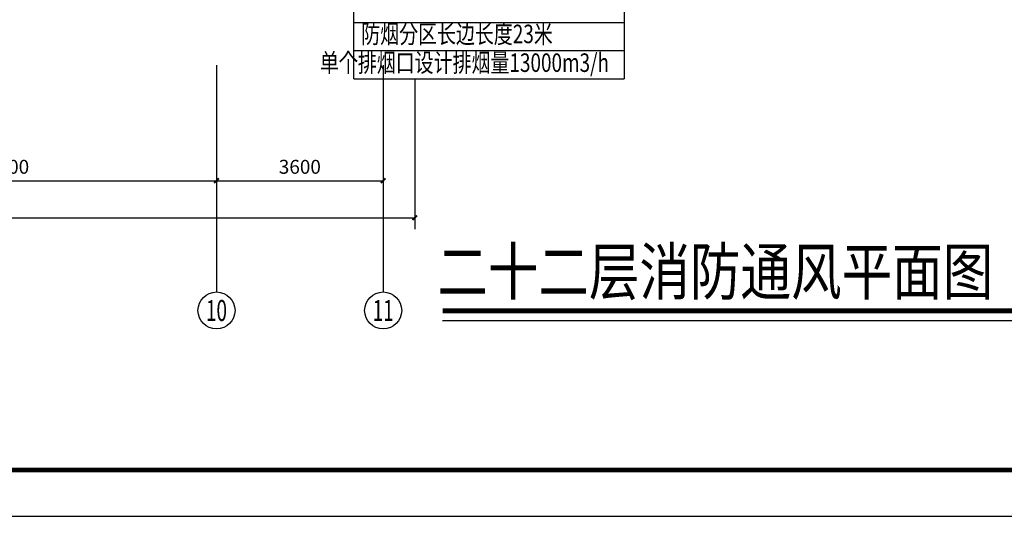
# Model space of a CAD drawing. Extents: x 909070 to 1492824, y -1424636 to -631217.
# Drawn here: x 1232529 to 1253794, y -1377872 to -1367139 of the extents above; entities that cross this region are included whole.
import ezdxf
from ezdxf.enums import TextEntityAlignment as Align

# ---------------------------------------------------------------- set-up
doc = ezdxf.new("R2010")
doc.units = 0
doc.header["$LTSCALE"] = 10
for name, color, linetype in [('AXIS', 3, 'Continuous'), ('AXIS_TEXT', 7, 'Continuous'), ('DIM_SYMB', 3, 'Continuous'), ('PUB_TEXT', 7, 'Continuous'), ('TH_TEXT', 7, 'Continuous'), ('tk', 7, 'Continuous')]:
    doc.layers.add(name, color=color, linetype=linetype)
doc.styles.add('-宋体', font='txt')
doc.styles.add('_TCH_AXIS', font='COMPLEX', dxfattribs={"bigfont": 'GBCBIG'})
doc.styles.add('COMPLEX', font='COMPLEX')
doc.styles.add('DIM_FONT', font='SIMPLEX', dxfattribs={"width": 0.7, "bigfont": 'GBCBIG'})
doc.styles.add('K-文字', font='gbeitc.shx', dxfattribs={"width": 0.7, "bigfont": 'hztxt.shx'})
doc.dimstyles.new('DIMN', dxfattribs={"dimtxt": 300, "dimasz": 100, "dimexe": 250, "dimexo": 300, "dimgap": 150, "dimtad": 1, "dimdec": 0, "dimzin": 0, "dimdsep": 46, "dimtxsty": 'DIM_FONT', "dimblk": 'ARCHTICK', "dimcen": 0.09, "dimclrt": 7, "dimazin": 2, "dimtfac": 1, "dimtdec": 0, "dimtix": 1, "dimtmove": 2, "dimatfit": 3, "dimfxl": 0, "dimtolj": 1, "dimtzin": 0, "dimarcsym": 0})

# ---------------------------------------------------------------- blocks, each defined once
blk = doc.blocks.new('_ArchTick')
at = {"color": 0, "linetype": 'ByBlock', "const_width": 0.4}
blk.add_lwpolyline([(-0.5, -0.5), (0.5, 0.5)], dxfattribs=at)
blk = doc.blocks.new('*D97')
at = {"layer": 'AXIS', "color": 0, "lineweight": -2, "transparency": 16777216}
for p, q in [((1227780, -1368419), (1227780, -1370869)), ((1236780, -1368419), (1236780, -1370869)), ((1227780, -1370619), (1236780, -1370619))]:
    blk.add_line(p, q, dxfattribs=at)
at = {"layer": 'Defpoints', "color": 0, "transparency": 16777216}
for p in [(1227780, -1368119), (1236780, -1368119), (1236780, -1370619)]:
    blk.add_point(p, dxfattribs=at)
at = {"layer": 'AXIS', "color": 0, "lineweight": -2, "transparency": 16777216, "xscale": 100, "yscale": 100, "zscale": 100, "rotation": 180}
blk.add_blockref('_ArchTick', (1227780, -1370619), dxfattribs=at)
at = {"layer": 'AXIS', "color": 0, "lineweight": -2, "transparency": 16777216, "xscale": 100, "yscale": 100, "zscale": 100}
blk.add_blockref('_ArchTick', (1236780, -1370619), dxfattribs=at)
at = {"layer": 'AXIS', "color": 7, "transparency": 16777216, "insert": (1232280, -1370319), "char_height": 300, "attachment_point": 5, "style": 'DIM_FONT'}
blk.add_mtext('\\A1;9000', dxfattribs=at)
blk = doc.blocks.new('*D100')
at = {"layer": 'AXIS', "color": 0, "lineweight": -2, "transparency": 16777216}
for p, q in [((1205500, -1368419), (1205500, -1371669)), ((1241060, -1368419), (1241060, -1371669)), ((1205500, -1371419), (1241060, -1371419))]:
    blk.add_line(p, q, dxfattribs=at)
at = {"layer": 'Defpoints', "color": 0, "transparency": 16777216}
for p in [(1205500, -1368119), (1241060, -1368119), (1241060, -1371419)]:
    blk.add_point(p, dxfattribs=at)
at = {"layer": 'AXIS', "color": 0, "lineweight": -2, "transparency": 16777216, "xscale": 100, "yscale": 100, "zscale": 100, "rotation": 180}
blk.add_blockref('_ArchTick', (1205500, -1371419), dxfattribs=at)
at = {"layer": 'AXIS', "color": 0, "lineweight": -2, "transparency": 16777216, "xscale": 100, "yscale": 100, "zscale": 100}
blk.add_blockref('_ArchTick', (1241060, -1371419), dxfattribs=at)
at = {"layer": 'AXIS', "color": 7, "transparency": 16777216, "insert": (1223280, -1371119), "char_height": 300, "attachment_point": 5, "style": 'DIM_FONT'}
blk.add_mtext('\\A1;35560', dxfattribs=at)
blk = doc.blocks.new('*D114')
at = {"layer": 'AXIS', "color": 0, "lineweight": -2, "transparency": 16777216}
for p, q in [((1236780, -1368419), (1236780, -1370869)), ((1240380, -1368419), (1240380, -1370869)), ((1236780, -1370619), (1240380, -1370619))]:
    blk.add_line(p, q, dxfattribs=at)
at = {"layer": 'Defpoints', "color": 0, "transparency": 16777216}
for p in [(1236780, -1368119), (1240380, -1368119), (1240380, -1370619)]:
    blk.add_point(p, dxfattribs=at)
at = {"layer": 'AXIS', "color": 0, "lineweight": -2, "transparency": 16777216, "xscale": 100, "yscale": 100, "zscale": 100, "rotation": 180}
blk.add_blockref('_ArchTick', (1236780, -1370619), dxfattribs=at)
at = {"layer": 'AXIS', "color": 0, "lineweight": -2, "transparency": 16777216, "xscale": 100, "yscale": 100, "zscale": 100}
blk.add_blockref('_ArchTick', (1240380, -1370619), dxfattribs=at)
at = {"layer": 'AXIS', "color": 7, "transparency": 16777216, "insert": (1238580, -1370319), "char_height": 300, "attachment_point": 5, "style": 'DIM_FONT'}
blk.add_mtext('\\A1;3600', dxfattribs=at)
blk = doc.blocks.new('_AXISO')
blk.add_circle((0, 0), 0.5)
at = {"layer": 'AXIS_TEXT', "style": 'COMPLEX', "width": 1.041667}
blk.add_attdef('A', text='', height=0.56, dxfattribs=at).set_placement((-0.25, -0.28), (0.25, -0.28), align=Align.FIT)
blk = doc.blocks.new('A$C7A3430DB')
at = {"layer": 'tk', "color": 7}
blk.add_line((0, 0), (840, 0), dxfattribs=at)
at = {"layer": 'tk', "color": 7, "const_width": 1}
blk.add_lwpolyline([(30, 584), (830, 584), (830, 10), (30, 10)], close=True, dxfattribs=at)

msp = doc.modelspace()

# ---------------------------------------------------------------- linework, layer by layer
at = {"layer": 'AXIS', "color": 8}
for p, q in [((1236779.6, -1368119.4), (1236779.6, -1373024)), ((1240379.6, -1368119.4), (1240379.6, -1373024))]:
    msp.add_line(p, q, dxfattribs=at)
at = {"layer": 'DIM_SYMB', "color": 8, "const_width": 105}
msp.add_lwpolyline([(1241663.2, -1373431.5), (1255251.3, -1373431.5)], dxfattribs=at)
at = {"layer": 'DIM_SYMB', "color": 8}
msp.add_lwpolyline([(1241663.2, -1373641.5), (1255251.3, -1373641.5)], dxfattribs=at)
at = {"layer": 'TH_TEXT'}
for p, q in [((1239748.8, -1368414.2), (1239748.8, -1363570.8)), ((1245583.2, -1363570.8), (1245583.2, -1368414.2)), ((1239748.8, -1367203.4), (1245583.2, -1367203.4)), ((1239748.8, -1367808.8), (1245583.2, -1367808.8)), ((1239748.8, -1368414.2), (1245583.2, -1368414.2))]:
    msp.add_line(p, q, dxfattribs=at)

# ---------------------------------------------------------------- block references
at = {"layer": 'AXIS', "color": 8}
ref = msp.add_blockref('_AXISO', (1236779.6, -1373424), dxfattribs=dict(at, xscale=800, yscale=800, zscale=800))
ref.add_attrib('A', '10', dxfattribs={"layer": 'AXIS_TEXT', "ltscale": 100, "height": 452.55, "style": '_TCH_AXIS', "width": 0.724138}).set_placement((1236553.3, -1373650.3), (1237005.9, -1373650.3), align=Align.FIT)
ref = msp.add_blockref('_AXISO', (1240379.6, -1373424), dxfattribs=dict(at, xscale=800, yscale=800, zscale=800))
ref.add_attrib('A', '11', dxfattribs={"layer": 'AXIS_TEXT', "ltscale": 100, "height": 452.55, "style": '_TCH_AXIS', "width": 0.875}).set_placement((1240153.3, -1373650.3), (1240605.9, -1373650.3), align=Align.FIT)
at = {"layer": 'tk', "color": 7, "xscale": 100, "yscale": 100, "zscale": 100}
msp.add_blockref('A$C7A3430DB', (1182222.1, -1377872.3), dxfattribs=at)

# ---------------------------------------------------------------- texts
at = {"layer": 'PUB_TEXT', "color": 8, "style": '-宋体', "width": 0.8}
msp.add_text('二十二层消防通风平面图', height=1000, dxfattribs=at).set_placement((1241548.5, -1373084.2))
at = {"layer": 'TH_TEXT', "style": 'K-文字', "width": 0.75}
for s, p in [('防烟分区长边长度23米', (1241973.9, -1367499.1)), ('单个排烟口设计排烟量13000m3/h', (1242135.4, -1368120.1))]:
    msp.add_text(s, height=400, dxfattribs=at).set_placement(p, align=Align.MIDDLE)

# ---------------------------------------------------------------- dimensions: what is measured, and where the dimension line sits
at = {"layer": 'AXIS', "color": 8}
for p1, p2, distance, picture, middle in [((1205499.6, -1368119.4), (1241059.6, -1368119.4), -3300, '*D100', (1223279.6, -1371119.4)), ((1227779.6, -1368119.4), (1236779.6, -1368119.4), -2500, '*D97', (1232279.6, -1370319.4)), ((1236779.6, -1368119.4), (1240379.6, -1368119.4), -2500, '*D114', (1238579.6, -1370319.4))]:
    dim = msp.add_aligned_dim(p1=p1, p2=p2, distance=distance, dimstyle='DIMN', dxfattribs=at)
    dim.commit()
    dim.dimension.update_dxf_attribs({"geometry": picture, "text_midpoint": middle})

doc.saveas('drawing.dxf')
